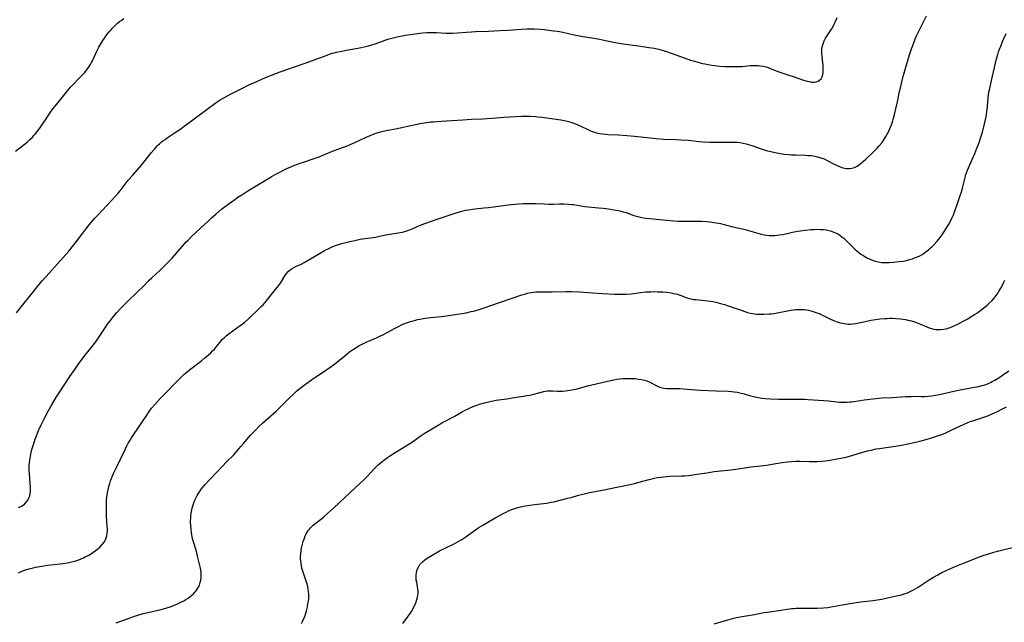
# Model space of a CAD drawing. Units: inches. Extents: x 2064048 to 2069521, y 253918 to 259437.
# Drawn here: x 2065734 to 2066009, y 255681 to 255850 of the extents above; entities that cross this region are included whole.
import ezdxf

# ---------------------------------------------------------------- set-up
doc = ezdxf.new("R2010")
doc.units = ezdxf.units.IN
doc.header["$MEASUREMENT"] = 0
doc.layers.add('c_18_T12S_R19E', color=94, linetype='Continuous')

msp = doc.modelspace()

# ---------------------------------------------------------------- linework, layer by layer
at = {"layer": 'c_18_T12S_R19E'}
for points in [[(2065732.45, 255812.84, 1028), (2065734.91, 255814.7, 1028), (2065735.73, 255815.37, 1028), (2065736.12, 255815.72, 1028), (2065736.51, 255816.07, 1028), (2065737.2, 255816.75, 1028), (2065737.59, 255817.16, 1028), (2065737.97, 255817.58, 1028), (2065738.63, 255818.37, 1028), (2065739.28, 255819.26, 1028), (2065739.67, 255819.81, 1028), (2065741.2, 255822.17, 1028), (2065742.07, 255823.47, 1028), (2065742.94, 255824.66, 1028), (2065743.52, 255825.39, 1028), (2065745.14, 255827.34, 1028), (2065746.98, 255829.65, 1028), (2065747.83, 255830.66, 1028), (2065748.92, 255831.85, 1028), (2065749.8, 255832.76, 1028), (2065751.29, 255834.26, 1028), (2065751.72, 255834.72, 1028), (2065752.14, 255835.19, 1028), (2065752.64, 255835.82, 1028), (2065753.08, 255836.44, 1028), (2065753.42, 255837, 1028), (2065753.74, 255837.58, 1028), (2065753.97, 255838.05, 1028), (2065755.22, 255840.75, 1028), (2065755.8, 255841.89, 1028), (2065756.36, 255842.85, 1028), (2065756.89, 255843.71, 1028), (2065757.36, 255844.41, 1028), (2065757.83, 255845.1, 1028), (2065758.56, 255846.05, 1028), (2065759, 255846.58, 1028), (2065759.46, 255847.1, 1028), (2065760.31, 255847.96, 1028), (2065760.97, 255848.55, 1028), (2065761.57, 255849.03, 1028), (2065762.14, 255849.44, 1028), (2065762.73, 255849.84, 1028)], [(2065732.81, 255767.69, 1030), (2065733.8, 255768.96, 1030), (2065737.25, 255773.24, 1030), (2065738.61, 255774.98, 1030), (2065739.47, 255776.02, 1030), (2065739.98, 255776.61, 1030), (2065741.9, 255778.72, 1030), (2065744.2, 255781.38, 1030), (2065747.36, 255784.91, 1030), (2065748.41, 255786.16, 1030), (2065749.27, 255787.23, 1030), (2065749.73, 255787.82, 1030), (2065751.29, 255789.94, 1030), (2065752.14, 255791.07, 1030), (2065753.07, 255792.23, 1030), (2065753.65, 255792.93, 1030), (2065754.65, 255794.1, 1030), (2065755.53, 255795.07, 1030), (2065757.95, 255797.61, 1030), (2065760.37, 255800.24, 1030), (2065761.13, 255801.11, 1030), (2065761.67, 255801.76, 1030), (2065763.12, 255803.61, 1030), (2065763.99, 255804.68, 1030), (2065765.21, 255806.12, 1030), (2065767.63, 255808.93, 1030), (2065770.4, 255812.36, 1030), (2065771.26, 255813.37, 1030), (2065771.7, 255813.86, 1030), (2065772.17, 255814.37, 1030), (2065772.67, 255814.85, 1030), (2065773.2, 255815.32, 1030), (2065773.64, 255815.68, 1030), (2065774.24, 255816.12, 1030), (2065774.86, 255816.54, 1030), (2065777.68, 255818.37, 1030), (2065778.63, 255819.02, 1030), (2065779.25, 255819.48, 1030), (2065782.01, 255821.57, 1030), (2065786.36, 255824.79, 1030), (2065788.19, 255826.18, 1030), (2065788.81, 255826.61, 1030), (2065789.65, 255827.12, 1030), (2065792.75, 255828.82, 1030), (2065796.06, 255830.54, 1030), (2065797.44, 255831.22, 1030), (2065799.85, 255832.32, 1030), (2065802.32, 255833.39, 1030), (2065803.98, 255834.06, 1030), (2065806.41, 255834.98, 1030), (2065813.07, 255837.32, 1030), (2065817.49, 255838.91, 1030), (2065819.48, 255839.66, 1030), (2065820.4, 255840, 1030), (2065820.95, 255840.18, 1030), (2065821.52, 255840.34, 1030), (2065822.16, 255840.5, 1030), (2065823.12, 255840.71, 1030), (2065824.92, 255841.04, 1030), (2065828.1, 255841.58, 1030), (2065829, 255841.75, 1030), (2065829.89, 255841.94, 1030), (2065830.65, 255842.12, 1030), (2065831.68, 255842.41, 1030), (2065832.89, 255842.81, 1030), (2065835.72, 255843.83, 1030), (2065836.46, 255844.07, 1030), (2065837.92, 255844.52, 1030), (2065838.67, 255844.71, 1030), (2065839.48, 255844.9, 1030), (2065840.43, 255845.07, 1030), (2065841.4, 255845.22, 1030), (2065845.41, 255845.79, 1030), (2065846.24, 255845.88, 1030), (2065847.36, 255845.97, 1030), (2065848.4, 255846.01, 1030), (2065848.92, 255846, 1030), (2065850.05, 255845.95, 1030), (2065852.72, 255845.78, 1030), (2065853.5, 255845.75, 1030), (2065854.51, 255845.76, 1030), (2065855.94, 255845.85, 1030), (2065858.41, 255846.07, 1030), (2065859.86, 255846.18, 1030), (2065860.99, 255846.24, 1030), (2065864.54, 255846.36, 1030), (2065867.71, 255846.5, 1030), (2065870.13, 255846.64, 1030), (2065873.67, 255846.89, 1030), (2065875.42, 255846.98, 1030), (2065876.47, 255846.99, 1030), (2065877.3, 255846.97, 1030), (2065879.06, 255846.88, 1030), (2065880.08, 255846.79, 1030), (2065881.41, 255846.65, 1030), (2065882.77, 255846.48, 1030), (2065883.71, 255846.34, 1030), (2065884.37, 255846.23, 1030), (2065885.35, 255846.03, 1030), (2065888.53, 255845.31, 1030), (2065890.02, 255845, 1030), (2065890.96, 255844.84, 1030), (2065894.07, 255844.39, 1030), (2065895.53, 255844.14, 1030), (2065896.38, 255843.97, 1030), (2065899.44, 255843.3, 1030), (2065901.1, 255842.98, 1030), (2065902.82, 255842.71, 1030), (2065906.5, 255842.25, 1030), (2065908.26, 255842.01, 1030), (2065909.37, 255841.83, 1030), (2065910.9, 255841.56, 1030), (2065912.07, 255841.3, 1030), (2065912.75, 255841.14, 1030), (2065913.41, 255840.95, 1030), (2065914.32, 255840.65, 1030), (2065918.19, 255839.23, 1030), (2065920.98, 255838.29, 1030), (2065922.08, 255837.94, 1030), (2065922.77, 255837.74, 1030), (2065923.99, 255837.44, 1030), (2065925.48, 255837.14, 1030), (2065926.42, 255836.98, 1030), (2065927.78, 255836.77, 1030), (2065929.11, 255836.61, 1030), (2065930.56, 255836.5, 1030), (2065931.41, 255836.46, 1030), (2065932.61, 255836.44, 1030), (2065933.53, 255836.44, 1030), (2065934.44, 255836.47, 1030), (2065935.41, 255836.52, 1030), (2065937.63, 255836.71, 1030), (2065938.43, 255836.75, 1030), (2065939.31, 255836.75, 1030), (2065939.84, 255836.73, 1030), (2065940.37, 255836.69, 1030), (2065941.3, 255836.55, 1030), (2065942.08, 255836.36, 1030), (2065942.67, 255836.17, 1030), (2065943.26, 255835.96, 1030), (2065945.97, 255834.89, 1030), (2065947.57, 255834.32, 1030), (2065950.46, 255833.37, 1030), (2065952.28, 255832.76, 1030), (2065952.94, 255832.55, 1030), (2065953.53, 255832.38, 1030), (2065954.17, 255832.24, 1030), (2065954.78, 255832.14, 1030), (2065955.55, 255832.12, 1030), (2065956.12, 255832.19, 1030), (2065956.62, 255832.38, 1030), (2065957.05, 255832.66, 1030), (2065957.45, 255833.07, 1030), (2065957.74, 255833.59, 1030), (2065957.93, 255834.23, 1030), (2065958.01, 255834.69, 1030), (2065958.04, 255835.17, 1030), (2065958.04, 255836.07, 1030), (2065958, 255836.75, 1030), (2065957.94, 255837.44, 1030), (2065957.74, 255839.42, 1030), (2065957.71, 255839.89, 1030), (2065957.68, 255840.68, 1030), (2065957.71, 255841.44, 1030), (2065957.76, 255841.85, 1030), (2065957.91, 255842.56, 1030), (2065958.09, 255843.1, 1030), (2065958.3, 255843.61, 1030), (2065958.69, 255844.35, 1030), (2065959.14, 255845.06, 1030), (2065960.09, 255846.5, 1030), (2065960.43, 255847.04, 1030), (2065960.79, 255847.65, 1030), (2065961.13, 255848.28, 1030), (2065961.42, 255848.89, 1030), (2065961.68, 255849.51, 1030), (2065961.91, 255850.15, 1030)], [(2065948.51, 255811.87, 1032), (2065949.18, 255811.81, 1032), (2065950.43, 255811.75, 1032), (2065953.02, 255811.67, 1032), (2065953.75, 255811.64, 1032), (2065954.57, 255811.58, 1032), (2065955.38, 255811.48, 1032), (2065956.44, 255811.28, 1032), (2065957.43, 255810.98, 1032), (2065958.28, 255810.64, 1032), (2065959.33, 255810.15, 1032), (2065961.13, 255809.2, 1032), (2065961.99, 255808.77, 1032), (2065962.59, 255808.52, 1032), (2065963.28, 255808.28, 1032), (2065963.97, 255808.09, 1032), (2065964.68, 255807.99, 1032), (2065965.38, 255807.97, 1032), (2065966.04, 255808.07, 1032), (2065966.76, 255808.29, 1032), (2065967.55, 255808.67, 1032), (2065968.3, 255809.17, 1032), (2065969.2, 255809.9, 1032), (2065969.93, 255810.57, 1032), (2065972.27, 255812.86, 1032), (2065973.08, 255813.69, 1032), (2065973.67, 255814.32, 1032), (2065974.47, 255815.27, 1032), (2065974.97, 255815.95, 1032), (2065975.57, 255816.88, 1032), (2065975.94, 255817.53, 1032), (2065976.29, 255818.21, 1032), (2065976.58, 255818.86, 1032), (2065976.85, 255819.5, 1032), (2065977.1, 255820.16, 1032), (2065977.47, 255821.28, 1032), (2065977.68, 255822, 1032), (2065978.06, 255823.46, 1032), (2065978.33, 255824.64, 1032), (2065978.76, 255826.62, 1032), (2065979.3, 255829.06, 1032), (2065979.87, 255831.72, 1032), (2065980.27, 255833.44, 1032), (2065980.52, 255834.35, 1032), (2065980.92, 255835.68, 1032), (2065982.17, 255839.7, 1032), (2065982.73, 255841.43, 1032), (2065983.32, 255843.11, 1032), (2065983.75, 255844.21, 1032), (2065984.13, 255845.08, 1032), (2065984.9, 255846.7, 1032), (2065986.89, 255850.59, 1032)], [(2065733.28, 255695.04, 1034), (2065734.06, 255695.38, 1034), (2065734.49, 255695.55, 1034), (2065735.25, 255695.81, 1034), (2065736.34, 255696.15, 1034), (2065737.44, 255696.43, 1034), (2065738.1, 255696.57, 1034), (2065738.77, 255696.71, 1034), (2065739.8, 255696.89, 1034), (2065741.4, 255697.11, 1034), (2065745, 255697.5, 1034), (2065745.79, 255697.6, 1034), (2065746.98, 255697.79, 1034), (2065747.79, 255697.96, 1034), (2065748.59, 255698.15, 1034), (2065749.38, 255698.38, 1034), (2065750.14, 255698.64, 1034), (2065750.83, 255698.91, 1034), (2065751.5, 255699.21, 1034), (2065751.97, 255699.43, 1034), (2065752.93, 255699.94, 1034), (2065753.42, 255700.24, 1034), (2065754.11, 255700.68, 1034), (2065754.77, 255701.15, 1034), (2065755.42, 255701.66, 1034), (2065756.05, 255702.21, 1034), (2065756.7, 255702.89, 1034), (2065757.24, 255703.58, 1034), (2065757.61, 255704.22, 1034), (2065757.75, 255704.55, 1034), (2065757.98, 255705.34, 1034), (2065758.1, 255706.08, 1034), (2065758.15, 255706.85, 1034), (2065758.15, 255707.17, 1034), (2065758.13, 255707.95, 1034), (2065757.94, 255710.83, 1034), (2065757.88, 255712.45, 1034), (2065757.87, 255713.75, 1034), (2065757.88, 255714.55, 1034), (2065757.92, 255715.35, 1034), (2065757.98, 255716.1, 1034), (2065758.06, 255716.72, 1034), (2065758.18, 255717.49, 1034), (2065758.33, 255718.25, 1034), (2065758.56, 255719.15, 1034), (2065758.81, 255720.01, 1034), (2065759.04, 255720.68, 1034), (2065759.28, 255721.34, 1034), (2065759.58, 255722.08, 1034), (2065759.86, 255722.73, 1034), (2065760.47, 255724.03, 1034), (2065763.1, 255729.51, 1034), (2065763.59, 255730.48, 1034), (2065763.89, 255731.03, 1034), (2065764.52, 255732.08, 1034), (2065764.9, 255732.68, 1034), (2065767.23, 255736.13, 1034), (2065769.33, 255739.38, 1034), (2065769.79, 255740.04, 1034), (2065770.51, 255741, 1034), (2065771.45, 255742.14, 1034), (2065772.87, 255743.71, 1034), (2065774.34, 255745.23, 1034), (2065777.32, 255748.25, 1034), (2065778.83, 255749.75, 1034), (2065779.52, 255750.38, 1034), (2065780.41, 255751.15, 1034), (2065781.07, 255751.68, 1034), (2065784.5, 255754.37, 1034), (2065785.45, 255755.13, 1034), (2065786.35, 255755.92, 1034), (2065786.99, 255756.51, 1034), (2065787.51, 255757.01, 1034), (2065788.02, 255757.52, 1034), (2065788.44, 255757.99, 1034), (2065788.75, 255758.36, 1034), (2065789.92, 255759.85, 1034), (2065790.31, 255760.29, 1034), (2065790.73, 255760.71, 1034), (2065791.34, 255761.26, 1034), (2065792.19, 255761.91, 1034), (2065795.27, 255764.08, 1034), (2065796.13, 255764.73, 1034), (2065796.54, 255765.08, 1034), (2065797.69, 255766.1, 1034), (2065800.37, 255768.66, 1034), (2065801.11, 255769.39, 1034), (2065801.64, 255769.93, 1034), (2065802.13, 255770.48, 1034), (2065802.58, 255771.02, 1034), (2065803.9, 255772.71, 1034), (2065805.95, 255775.21, 1034), (2065806.46, 255775.93, 1034), (2065806.76, 255776.41, 1034), (2065807.69, 255777.97, 1034), (2065808.17, 255778.64, 1034), (2065808.65, 255779.16, 1034), (2065809.19, 255779.63, 1034), (2065809.79, 255780.05, 1034), (2065810.36, 255780.37, 1034), (2065810.95, 255780.67, 1034), (2065812.25, 255781.27, 1034), (2065813.11, 255781.71, 1034), (2065814.9, 255782.75, 1034), (2065817.89, 255784.55, 1034), (2065818.74, 255785.02, 1034), (2065819.96, 255785.64, 1034), (2065821.06, 255786.14, 1034), (2065822.1, 255786.55, 1034), (2065823.26, 255786.92, 1034), (2065824.41, 255787.23, 1034), (2065825.86, 255787.59, 1034), (2065827.21, 255787.9, 1034), (2065828.04, 255788.07, 1034), (2065828.7, 255788.19, 1034), (2065830.01, 255788.4, 1034), (2065832.38, 255788.7, 1034), (2065833.14, 255788.82, 1034), (2065833.76, 255788.94, 1034), (2065835.84, 255789.42, 1034), (2065836.51, 255789.55, 1034), (2065839.38, 255789.98, 1034), (2065840.55, 255790.23, 1034), (2065841.24, 255790.41, 1034), (2065841.75, 255790.57, 1034), (2065842.79, 255790.94, 1034), (2065843.72, 255791.34, 1034), (2065844.7, 255791.78, 1034), (2065845.57, 255792.16, 1034), (2065846.81, 255792.63, 1034), (2065850.54, 255793.89, 1034), (2065854.41, 255795.24, 1034), (2065855.8, 255795.68, 1034), (2065856.82, 255795.97, 1034), (2065858.15, 255796.29, 1034), (2065859.11, 255796.47, 1034), (2065860.07, 255796.62, 1034), (2065860.73, 255796.7, 1034), (2065863.39, 255796.96, 1034), (2065864.54, 255797.09, 1034), (2065869.43, 255797.77, 1034), (2065870.94, 255797.92, 1034), (2065874.28, 255798.19, 1034), (2065875.42, 255798.24, 1034), (2065876.61, 255798.24, 1034), (2065877.81, 255798.2, 1034), (2065880.16, 255798.07, 1034), (2065881.42, 255798.02, 1034), (2065882.72, 255798.03, 1034), (2065884.42, 255798.09, 1034), (2065885.52, 255798.09, 1034), (2065886.79, 255798.05, 1034), (2065887.84, 255797.94, 1034), (2065888.33, 255797.88, 1034), (2065890.39, 255797.53, 1034), (2065891.5, 255797.38, 1034), (2065895.29, 255797.02, 1034), (2065896.64, 255796.87, 1034), (2065898.11, 255796.68, 1034), (2065900.12, 255796.36, 1034), (2065900.87, 255796.22, 1034), (2065901.61, 255796.06, 1034), (2065902.23, 255795.9, 1034), (2065902.98, 255795.66, 1034), (2065905.12, 255794.88, 1034), (2065905.91, 255794.62, 1034), (2065906.65, 255794.43, 1034), (2065907.4, 255794.28, 1034), (2065908.45, 255794.11, 1034), (2065909.65, 255793.98, 1034), (2065911.41, 255793.84, 1034), (2065914.42, 255793.5, 1034), (2065916.38, 255793.31, 1034), (2065917.42, 255793.25, 1034), (2065918.55, 255793.23, 1034), (2065922.65, 255793.29, 1034), (2065924.16, 255793.25, 1034), (2065925.49, 255793.15, 1034), (2065926.4, 255793.06, 1034), (2065927.55, 255792.91, 1034), (2065928.23, 255792.81, 1034), (2065929.36, 255792.59, 1034), (2065929.98, 255792.45, 1034), (2065932.85, 255791.72, 1034), (2065935.88, 255791, 1034), (2065937.21, 255790.64, 1034), (2065939.77, 255789.87, 1034), (2065940.74, 255789.61, 1034), (2065941.52, 255789.44, 1034), (2065942.24, 255789.33, 1034), (2065942.99, 255789.26, 1034), (2065943.75, 255789.24, 1034), (2065944.41, 255789.26, 1034), (2065945.25, 255789.33, 1034), (2065945.75, 255789.4, 1034), (2065946.82, 255789.57, 1034), (2065948.01, 255789.81, 1034), (2065949.51, 255790.15, 1034), (2065950.99, 255790.44, 1034), (2065951.66, 255790.55, 1034), (2065953.01, 255790.74, 1034), (2065954.64, 255790.9, 1034), (2065955.49, 255790.96, 1034), (2065956.34, 255790.98, 1034), (2065957.3, 255790.97, 1034), (2065958.09, 255790.92, 1034), (2065958.86, 255790.83, 1034), (2065959.38, 255790.73, 1034), (2065960.09, 255790.55, 1034), (2065960.78, 255790.32, 1034), (2065961.46, 255790.04, 1034), (2065962.12, 255789.7, 1034), (2065962.71, 255789.34, 1034), (2065963.26, 255788.93, 1034), (2065963.82, 255788.47, 1034), (2065964.36, 255787.98, 1034), (2065966.3, 255786.03, 1034), (2065967.01, 255785.36, 1034), (2065967.88, 255784.62, 1034), (2065968.6, 255784.08, 1034), (2065969.11, 255783.73, 1034), (2065969.63, 255783.41, 1034), (2065970.25, 255783.06, 1034), (2065970.88, 255782.74, 1034), (2065971.52, 255782.47, 1034), (2065972.32, 255782.19, 1034), (2065973.07, 255781.98, 1034), (2065973.84, 255781.83, 1034), (2065974.46, 255781.75, 1034), (2065975.09, 255781.7, 1034), (2065975.76, 255781.69, 1034), (2065976.43, 255781.7, 1034), (2065977.69, 255781.78, 1034), (2065979.23, 255781.95, 1034), (2065980.36, 255782.12, 1034), (2065981.33, 255782.31, 1034), (2065982.14, 255782.51, 1034), (2065982.94, 255782.74, 1034), (2065983.84, 255783.07, 1034), (2065984.35, 255783.29, 1034), (2065985, 255783.61, 1034), (2065985.64, 255783.96, 1034), (2065986.26, 255784.35, 1034), (2065986.83, 255784.75, 1034), (2065987.47, 255785.26, 1034), (2065987.94, 255785.69, 1034), (2065988.41, 255786.13, 1034), (2065988.91, 255786.64, 1034), (2065989.84, 255787.69, 1034), (2065990.68, 255788.74, 1034), (2065991.15, 255789.38, 1034), (2065991.69, 255790.15, 1034), (2065992.39, 255791.21, 1034), (2065993.11, 255792.42, 1034), (2065993.78, 255793.65, 1034), (2065994.09, 255794.28, 1034), (2065994.43, 255795.07, 1034), (2065994.73, 255795.84, 1034), (2065995.47, 255797.91, 1034), (2065996.24, 255800.16, 1034), (2065996.63, 255801.47, 1034), (2065996.91, 255802.47, 1034), (2065997.65, 255805.49, 1034), (2065997.8, 255806.02, 1034), (2065998.05, 255806.78, 1034), (2065998.31, 255807.48, 1034), (2065998.6, 255808.19, 1034), (2066000.37, 255812.19, 1034), (2066000.99, 255813.68, 1034), (2066001.29, 255814.46, 1034), (2066001.58, 255815.22, 1034), (2066002, 255816.49, 1034), (2066002.5, 255818.17, 1034), (2066003.08, 255820.41, 1034), (2066003.44, 255822.03, 1034), (2066003.62, 255822.97, 1034), (2066003.76, 255823.9, 1034), (2066003.82, 255824.4, 1034), (2066003.98, 255826.51, 1034), (2066004.1, 255827.72, 1034), (2066004.34, 255829.29, 1034), (2066004.54, 255830.34, 1034), (2066005.02, 255832.54, 1034), (2066006.47, 255838.59, 1034), (2066006.81, 255839.86, 1034), (2066007.04, 255840.58, 1034), (2066007.28, 255841.3, 1034), (2066007.61, 255842.17, 1034), (2066008.15, 255843.45, 1034), (2066009.16, 255845.68, 1034)], [(2065733.34, 255713.25, 1032), (2065734.01, 255713.55, 1032), (2065734.35, 255713.74, 1032), (2065735.03, 255714.23, 1032), (2065735.6, 255714.82, 1032), (2065735.96, 255715.35, 1032), (2065736.25, 255715.92, 1032), (2065736.45, 255716.51, 1032), (2065736.58, 255717.15, 1032), (2065736.63, 255717.81, 1032), (2065736.65, 255718.5, 1032), (2065736.63, 255719.11, 1032), (2065736.58, 255719.98, 1032), (2065736.37, 255722.75, 1032), (2065736.33, 255723.71, 1032), (2065736.33, 255724.39, 1032), (2065736.34, 255725.08, 1032), (2065736.38, 255725.72, 1032), (2065736.45, 255726.35, 1032), (2065736.63, 255727.54, 1032), (2065736.89, 255728.78, 1032), (2065737.13, 255729.7, 1032), (2065737.66, 255731.42, 1032), (2065737.98, 255732.36, 1032), (2065738.32, 255733.3, 1032), (2065738.92, 255734.74, 1032), (2065739.64, 255736.35, 1032), (2065740.4, 255737.89, 1032), (2065741.63, 255740.18, 1032), (2065742.73, 255742.13, 1032), (2065743.79, 255743.87, 1032), (2065744.91, 255745.62, 1032), (2065747.7, 255749.82, 1032), (2065749.01, 255751.77, 1032), (2065750.18, 255753.45, 1032), (2065751.36, 255755.07, 1032), (2065751.87, 255755.73, 1032), (2065753.91, 255758.28, 1032), (2065754.89, 255759.57, 1032), (2065756.07, 255761.26, 1032), (2065757.54, 255763.5, 1032), (2065758.18, 255764.44, 1032), (2065758.99, 255765.54, 1032), (2065759.46, 255766.15, 1032), (2065760.25, 255767.11, 1032), (2065760.82, 255767.76, 1032), (2065761.83, 255768.87, 1032), (2065762.61, 255769.7, 1032), (2065763.35, 255770.45, 1032), (2065766.82, 255773.75, 1032), (2065767.82, 255774.73, 1032), (2065769.82, 255776.75, 1032), (2065770.53, 255777.42, 1032), (2065772.98, 255779.69, 1032), (2065774.45, 255781.11, 1032), (2065775.69, 255782.34, 1032), (2065776.22, 255782.91, 1032), (2065776.8, 255783.56, 1032), (2065779.55, 255786.79, 1032), (2065780.14, 255787.44, 1032), (2065780.66, 255787.99, 1032), (2065781.64, 255788.94, 1032), (2065784.19, 255791.3, 1032), (2065786.29, 255793.29, 1032), (2065787.23, 255794.15, 1032), (2065788.42, 255795.21, 1032), (2065790.05, 255796.6, 1032), (2065791.12, 255797.44, 1032), (2065792.14, 255798.21, 1032), (2065793.33, 255799.08, 1032), (2065794.61, 255799.96, 1032), (2065795.66, 255800.66, 1032), (2065797.41, 255801.78, 1032), (2065800.13, 255803.44, 1032), (2065803.91, 255805.67, 1032), (2065805.23, 255806.43, 1032), (2065806.47, 255807.09, 1032), (2065807.14, 255807.42, 1032), (2065808.28, 255807.96, 1032), (2065809.87, 255808.65, 1032), (2065810.98, 255809.09, 1032), (2065812.01, 255809.47, 1032), (2065813.2, 255809.88, 1032), (2065815.37, 255810.58, 1032), (2065817.26, 255811.24, 1032), (2065818.82, 255811.85, 1032), (2065821.51, 255812.98, 1032), (2065825.35, 255814.39, 1032), (2065825.98, 255814.65, 1032), (2065827.25, 255815.2, 1032), (2065830.44, 255816.7, 1032), (2065831.39, 255817.13, 1032), (2065832.62, 255817.63, 1032), (2065833.53, 255817.95, 1032), (2065834.43, 255818.21, 1032), (2065835.17, 255818.39, 1032), (2065836.42, 255818.66, 1032), (2065838.65, 255819.06, 1032), (2065839.9, 255819.31, 1032), (2065843.38, 255820.11, 1032), (2065844.69, 255820.39, 1032), (2065845.43, 255820.53, 1032), (2065846.73, 255820.75, 1032), (2065848.36, 255820.97, 1032), (2065849.2, 255821.06, 1032), (2065851.32, 255821.22, 1032), (2065854.31, 255821.4, 1032), (2065857.42, 255821.62, 1032), (2065859.83, 255821.73, 1032), (2065862.89, 255821.85, 1032), (2065864.08, 255821.92, 1032), (2065865.66, 255822.04, 1032), (2065868.82, 255822.32, 1032), (2065870.65, 255822.43, 1032), (2065873.82, 255822.56, 1032), (2065874.71, 255822.59, 1032), (2065876.15, 255822.58, 1032), (2065877.67, 255822.5, 1032), (2065878.39, 255822.43, 1032), (2065879.56, 255822.28, 1032), (2065884.77, 255821.54, 1032), (2065886.2, 255821.29, 1032), (2065886.9, 255821.13, 1032), (2065887.55, 255820.95, 1032), (2065888.15, 255820.75, 1032), (2065888.85, 255820.48, 1032), (2065890.36, 255819.8, 1032), (2065892.28, 255818.88, 1032), (2065893.09, 255818.53, 1032), (2065893.57, 255818.34, 1032), (2065893.86, 255818.24, 1032), (2065894.74, 255817.97, 1032), (2065895.64, 255817.76, 1032), (2065896.46, 255817.62, 1032), (2065897.26, 255817.54, 1032), (2065897.98, 255817.49, 1032), (2065900.89, 255817.38, 1032), (2065903.17, 255817.24, 1032), (2065905.39, 255817.02, 1032), (2065909.72, 255816.51, 1032), (2065911.42, 255816.34, 1032), (2065913.53, 255816.2, 1032), (2065916.87, 255816.1, 1032), (2065918.41, 255816.02, 1032), (2065920.4, 255815.85, 1032), (2065923.33, 255815.51, 1032), (2065924.49, 255815.42, 1032), (2065926.38, 255815.33, 1032), (2065927.45, 255815.31, 1032), (2065928.43, 255815.3, 1032), (2065931.22, 255815.35, 1032), (2065932.69, 255815.35, 1032), (2065933.4, 255815.33, 1032), (2065934.11, 255815.29, 1032), (2065934.82, 255815.21, 1032), (2065935.7, 255815.06, 1032), (2065936.54, 255814.86, 1032), (2065937.16, 255814.68, 1032), (2065938.4, 255814.28, 1032), (2065940.73, 255813.47, 1032), (2065942.11, 255813.05, 1032), (2065943.45, 255812.7, 1032), (2065944.63, 255812.45, 1032), (2065945.59, 255812.26, 1032), (2065947.1, 255812.02, 1032), (2065948.51, 255811.87, 1032)], [(2065952.2, 255768.6, 1036), (2065952.77, 255768.55, 1036), (2065953.34, 255768.48, 1036), (2065953.98, 255768.36, 1036), (2065954.62, 255768.21, 1036), (2065955.2, 255768.05, 1036), (2065955.75, 255767.88, 1036), (2065956.3, 255767.69, 1036), (2065956.88, 255767.46, 1036), (2065957.48, 255767.2, 1036), (2065958.08, 255766.93, 1036), (2065960.1, 255765.92, 1036), (2065960.73, 255765.63, 1036), (2065961.69, 255765.24, 1036), (2065962.5, 255764.97, 1036), (2065963.4, 255764.74, 1036), (2065963.97, 255764.63, 1036), (2065964.54, 255764.56, 1036), (2065965.1, 255764.52, 1036), (2065965.66, 255764.52, 1036), (2065966.34, 255764.57, 1036), (2065967.09, 255764.67, 1036), (2065968.42, 255764.91, 1036), (2065971.45, 255765.57, 1036), (2065972.63, 255765.77, 1036), (2065973.86, 255765.94, 1036), (2065975.37, 255766.08, 1036), (2065975.95, 255766.11, 1036), (2065976.53, 255766.13, 1036), (2065977.41, 255766.13, 1036), (2065978.31, 255766.1, 1036), (2065979.5, 255766, 1036), (2065980.37, 255765.88, 1036), (2065980.99, 255765.77, 1036), (2065982.02, 255765.54, 1036), (2065982.67, 255765.37, 1036), (2065983.8, 255765, 1036), (2065985.19, 255764.46, 1036), (2065986.99, 255763.73, 1036), (2065987.63, 255763.49, 1036), (2065988.28, 255763.28, 1036), (2065988.91, 255763.12, 1036), (2065989.54, 255763.01, 1036), (2065990.17, 255762.96, 1036), (2065990.81, 255762.97, 1036), (2065991.7, 255763.07, 1036), (2065992.35, 255763.2, 1036), (2065992.82, 255763.32, 1036), (2065993.28, 255763.47, 1036), (2065994.14, 255763.79, 1036), (2065994.99, 255764.17, 1036), (2065995.44, 255764.39, 1036), (2065997.15, 255765.29, 1036), (2065998.42, 255765.99, 1036), (2065999.11, 255766.41, 1036), (2066000.28, 255767.15, 1036), (2066000.93, 255767.59, 1036), (2066002.08, 255768.42, 1036), (2066003.33, 255769.39, 1036), (2066003.97, 255769.93, 1036), (2066004.38, 255770.31, 1036), (2066005.19, 255771.13, 1036), (2066005.75, 255771.77, 1036), (2066006.34, 255772.51, 1036), (2066006.89, 255773.27, 1036), (2066007.2, 255773.75, 1036), (2066007.67, 255774.55, 1036), (2066008.11, 255775.37, 1036), (2066008.5, 255776.18, 1036), (2066008.78, 255776.81, 1036)], [(2065760.63, 255681, 1036), (2065764.48, 255682.46, 1036), (2065765.48, 255682.81, 1036), (2065766.61, 255683.17, 1036), (2065768.16, 255683.61, 1036), (2065772.8, 255684.7, 1036), (2065774.47, 255685.15, 1036), (2065775.68, 255685.52, 1036), (2065776.43, 255685.79, 1036), (2065777.58, 255686.26, 1036), (2065778.81, 255686.86, 1036), (2065779.47, 255687.21, 1036), (2065780.08, 255687.57, 1036), (2065780.67, 255687.95, 1036), (2065781.15, 255688.28, 1036), (2065781.61, 255688.64, 1036), (2065782.16, 255689.11, 1036), (2065782.59, 255689.56, 1036), (2065782.94, 255689.99, 1036), (2065783.24, 255690.44, 1036), (2065783.53, 255690.95, 1036), (2065783.84, 255691.6, 1036), (2065784.08, 255692.28, 1036), (2065784.22, 255692.92, 1036), (2065784.31, 255693.64, 1036), (2065784.34, 255694.38, 1036), (2065784.3, 255695.03, 1036), (2065784.2, 255695.81, 1036), (2065784.04, 255696.65, 1036), (2065783.7, 255698.14, 1036), (2065783.35, 255699.63, 1036), (2065782.99, 255701.06, 1036), (2065782.04, 255704.27, 1036), (2065781.86, 255705.04, 1036), (2065781.73, 255705.66, 1036), (2065781.63, 255706.28, 1036), (2065781.51, 255707.21, 1036), (2065781.43, 255708.24, 1036), (2065781.39, 255709.06, 1036), (2065781.39, 255709.61, 1036), (2065781.41, 255710.17, 1036), (2065781.48, 255711.15, 1036), (2065781.6, 255712.1, 1036), (2065781.69, 255712.6, 1036), (2065781.8, 255713.09, 1036), (2065781.98, 255713.75, 1036), (2065782.25, 255714.56, 1036), (2065782.58, 255715.34, 1036), (2065782.94, 255716.08, 1036), (2065783.21, 255716.59, 1036), (2065783.51, 255717.09, 1036), (2065783.89, 255717.68, 1036), (2065784.37, 255718.37, 1036), (2065784.88, 255719.03, 1036), (2065785.43, 255719.68, 1036), (2065786.58, 255720.93, 1036), (2065788.88, 255723.29, 1036), (2065791.52, 255726.08, 1036), (2065793.47, 255728.01, 1036), (2065793.94, 255728.51, 1036), (2065794.49, 255729.14, 1036), (2065795.41, 255730.27, 1036), (2065796.16, 255731.14, 1036), (2065798.16, 255733.43, 1036), (2065798.77, 255734.11, 1036), (2065799.6, 255734.99, 1036), (2065800.48, 255735.86, 1036), (2065801.5, 255736.82, 1036), (2065805.33, 255740.3, 1036), (2065806.33, 255741.23, 1036), (2065808.48, 255743.31, 1036), (2065810.38, 255745.19, 1036), (2065811.19, 255745.94, 1036), (2065811.98, 255746.59, 1036), (2065813.1, 255747.45, 1036), (2065814.48, 255748.44, 1036), (2065816.07, 255749.54, 1036), (2065819.04, 255751.55, 1036), (2065821.3, 255753.15, 1036), (2065822.53, 255754.09, 1036), (2065824.43, 255755.66, 1036), (2065825.8, 255756.74, 1036), (2065826.87, 255757.52, 1036), (2065827.61, 255757.99, 1036), (2065828.64, 255758.58, 1036), (2065829.5, 255759.01, 1036), (2065830.44, 255759.45, 1036), (2065833.32, 255760.7, 1036), (2065834.24, 255761.13, 1036), (2065835.24, 255761.62, 1036), (2065836.29, 255762.16, 1036), (2065838.49, 255763.37, 1036), (2065839.65, 255763.97, 1036), (2065840.31, 255764.28, 1036), (2065840.98, 255764.57, 1036), (2065841.66, 255764.83, 1036), (2065842.49, 255765.13, 1036), (2065843.2, 255765.35, 1036), (2065843.92, 255765.55, 1036), (2065844.71, 255765.74, 1036), (2065845.43, 255765.89, 1036), (2065846.37, 255766.06, 1036), (2065847.5, 255766.21, 1036), (2065848.41, 255766.32, 1036), (2065851.38, 255766.61, 1036), (2065852.83, 255766.79, 1036), (2065855.8, 255767.23, 1036), (2065857.21, 255767.46, 1036), (2065858.36, 255767.68, 1036), (2065859.7, 255767.98, 1036), (2065860.38, 255768.15, 1036), (2065861.65, 255768.5, 1036), (2065863.39, 255769.04, 1036), (2065864.96, 255769.57, 1036), (2065873.93, 255772.68, 1036), (2065874.7, 255772.91, 1036), (2065875.5, 255773.12, 1036), (2065876.5, 255773.32, 1036), (2065877.16, 255773.42, 1036), (2065877.83, 255773.49, 1036), (2065878.96, 255773.54, 1036), (2065882.36, 255773.55, 1036), (2065886.21, 255773.61, 1036), (2065887.89, 255773.59, 1036), (2065889.89, 255773.51, 1036), (2065893.62, 255773.21, 1036), (2065896.55, 255773.09, 1036), (2065899.79, 255772.89, 1036), (2065901.14, 255772.84, 1036), (2065901.82, 255772.84, 1036), (2065902.98, 255772.87, 1036), (2065904.44, 255773, 1036), (2065907.07, 255773.33, 1036), (2065908.45, 255773.48, 1036), (2065909.95, 255773.56, 1036), (2065910.94, 255773.57, 1036), (2065911.85, 255773.56, 1036), (2065913.22, 255773.51, 1036), (2065914.36, 255773.41, 1036), (2065915.59, 255773.23, 1036), (2065916.37, 255773.07, 1036), (2065917.29, 255772.82, 1036), (2065918.38, 255772.45, 1036), (2065919.92, 255771.88, 1036), (2065920.64, 255771.66, 1036), (2065921.2, 255771.53, 1036), (2065921.83, 255771.42, 1036), (2065922.48, 255771.34, 1036), (2065925.86, 255770.99, 1036), (2065927.22, 255770.78, 1036), (2065928.05, 255770.61, 1036), (2065929.35, 255770.29, 1036), (2065930.48, 255769.96, 1036), (2065931.83, 255769.51, 1036), (2065935.38, 255768.26, 1036), (2065936.94, 255767.77, 1036), (2065937.7, 255767.57, 1036), (2065938.28, 255767.45, 1036), (2065938.77, 255767.38, 1036), (2065939.55, 255767.3, 1036), (2065940.33, 255767.26, 1036), (2065941.48, 255767.27, 1036), (2065942.93, 255767.35, 1036), (2065943.65, 255767.41, 1036), (2065944.35, 255767.5, 1036), (2065945.15, 255767.64, 1036), (2065948.09, 255768.24, 1036), (2065949.02, 255768.41, 1036), (2065949.74, 255768.51, 1036), (2065950.45, 255768.59, 1036), (2065951.02, 255768.62, 1036), (2065951.58, 255768.62, 1036), (2065952.2, 255768.6, 1036)], [(2065812.37, 255680.83, 1038), (2065812.75, 255681.62, 1038), (2065813.08, 255682.43, 1038), (2065813.34, 255683.12, 1038), (2065813.72, 255684.37, 1038), (2065814, 255685.51, 1038), (2065814.16, 255686.3, 1038), (2065814.29, 255687.09, 1038), (2065814.36, 255687.8, 1038), (2065814.4, 255688.5, 1038), (2065814.4, 255689.1, 1038), (2065814.35, 255689.72, 1038), (2065814.25, 255690.44, 1038), (2065814.11, 255691.15, 1038), (2065813.86, 255692.08, 1038), (2065813.67, 255692.68, 1038), (2065812.81, 255695.23, 1038), (2065812.49, 255696.34, 1038), (2065812.34, 255696.98, 1038), (2065812.23, 255697.63, 1038), (2065812.15, 255698.25, 1038), (2065812.12, 255698.9, 1038), (2065812.12, 255699.58, 1038), (2065812.16, 255700.26, 1038), (2065812.29, 255701.41, 1038), (2065812.45, 255702.3, 1038), (2065812.63, 255703.06, 1038), (2065812.84, 255703.8, 1038), (2065813.15, 255704.69, 1038), (2065813.41, 255705.31, 1038), (2065813.7, 255705.9, 1038), (2065813.96, 255706.36, 1038), (2065814.25, 255706.81, 1038), (2065814.56, 255707.22, 1038), (2065814.9, 255707.62, 1038), (2065815.25, 255707.98, 1038), (2065815.62, 255708.33, 1038), (2065816.44, 255709, 1038), (2065818.06, 255710.2, 1038), (2065818.5, 255710.55, 1038), (2065819.75, 255711.63, 1038), (2065821.42, 255713.14, 1038), (2065825.82, 255717.37, 1038), (2065828.56, 255719.84, 1038), (2065829.68, 255720.9, 1038), (2065830.65, 255721.9, 1038), (2065832.62, 255724.08, 1038), (2065833.35, 255724.82, 1038), (2065833.73, 255725.17, 1038), (2065834.32, 255725.65, 1038), (2065835.29, 255726.39, 1038), (2065836.4, 255727.2, 1038), (2065837.47, 255727.96, 1038), (2065838.78, 255728.8, 1038), (2065841.16, 255730.24, 1038), (2065842.9, 255731.35, 1038), (2065843.6, 255731.82, 1038), (2065845.51, 255733.19, 1038), (2065846.57, 255733.9, 1038), (2065850.96, 255736.56, 1038), (2065851.56, 255736.91, 1038), (2065852.25, 255737.28, 1038), (2065854.96, 255738.69, 1038), (2065857.26, 255740, 1038), (2065857.88, 255740.32, 1038), (2065858.68, 255740.72, 1038), (2065859.5, 255741.1, 1038), (2065860.5, 255741.53, 1038), (2065861.02, 255741.73, 1038), (2065862.04, 255742.09, 1038), (2065863.42, 255742.5, 1038), (2065864.66, 255742.82, 1038), (2065865.42, 255743, 1038), (2065866.68, 255743.23, 1038), (2065869.68, 255743.65, 1038), (2065872.42, 255744.07, 1038), (2065874.39, 255744.35, 1038), (2065875.32, 255744.51, 1038), (2065876.09, 255744.68, 1038), (2065876.85, 255744.86, 1038), (2065878.98, 255745.43, 1038), (2065880.07, 255745.69, 1038), (2065880.54, 255745.77, 1038), (2065881.01, 255745.84, 1038), (2065881.4, 255745.87, 1038), (2065881.82, 255745.88, 1038), (2065882.54, 255745.87, 1038), (2065883.81, 255745.8, 1038), (2065884.5, 255745.78, 1038), (2065885.25, 255745.8, 1038), (2065886.09, 255745.86, 1038), (2065887.4, 255746.04, 1038), (2065888.36, 255746.22, 1038), (2065889, 255746.36, 1038), (2065890.02, 255746.62, 1038), (2065892.24, 255747.23, 1038), (2065893.45, 255747.55, 1038), (2065898.69, 255748.75, 1038), (2065899.62, 255748.93, 1038), (2065900.42, 255749.07, 1038), (2065901.28, 255749.19, 1038), (2065902.14, 255749.28, 1038), (2065902.79, 255749.32, 1038), (2065903.57, 255749.34, 1038), (2065904.36, 255749.33, 1038), (2065905.61, 255749.26, 1038), (2065906.46, 255749.16, 1038), (2065907.29, 255749.02, 1038), (2065908.1, 255748.84, 1038), (2065908.77, 255748.64, 1038), (2065909.49, 255748.36, 1038), (2065910.17, 255748.03, 1038), (2065911.26, 255747.41, 1038), (2065911.98, 255747.05, 1038), (2065912.74, 255746.8, 1038), (2065913.55, 255746.63, 1038), (2065914.39, 255746.54, 1038), (2065914.99, 255746.51, 1038), (2065916.75, 255746.53, 1038), (2065918.03, 255746.5, 1038), (2065920.05, 255746.36, 1038), (2065922.5, 255746.14, 1038), (2065923.74, 255746.04, 1038), (2065928.15, 255745.86, 1038), (2065931.5, 255745.76, 1038), (2065932.42, 255745.69, 1038), (2065933.21, 255745.6, 1038), (2065934, 255745.47, 1038), (2065934.77, 255745.3, 1038), (2065935.98, 255744.99, 1038), (2065937.75, 255744.46, 1038), (2065938.55, 255744.25, 1038), (2065939.02, 255744.14, 1038), (2065939.95, 255743.97, 1038), (2065940.9, 255743.84, 1038), (2065941.89, 255743.74, 1038), (2065943.29, 255743.64, 1038), (2065945.55, 255743.56, 1038), (2065947.41, 255743.54, 1038), (2065951.55, 255743.55, 1038), (2065952.89, 255743.52, 1038), (2065953.86, 255743.48, 1038), (2065958.26, 255743.19, 1038), (2065959.56, 255743.06, 1038), (2065961.84, 255742.78, 1038), (2065962.45, 255742.73, 1038), (2065963.26, 255742.68, 1038), (2065963.94, 255742.68, 1038), (2065964.62, 255742.7, 1038), (2065965.37, 255742.75, 1038), (2065965.97, 255742.82, 1038), (2065968.46, 255743.19, 1038), (2065969.53, 255743.34, 1038), (2065972.72, 255743.72, 1038), (2065974.42, 255743.88, 1038), (2065977.4, 255744.02, 1038), (2065981.06, 255744.26, 1038), (2065982.74, 255744.31, 1038), (2065983.39, 255744.32, 1038), (2065985.49, 255744.28, 1038), (2065986.41, 255744.3, 1038), (2065987.32, 255744.36, 1038), (2065988.32, 255744.47, 1038), (2065989.39, 255744.65, 1038), (2065990.02, 255744.77, 1038), (2065995.36, 255745.91, 1038), (2065999.78, 255746.76, 1038), (2066001.4, 255747.1, 1038), (2066002.46, 255747.37, 1038), (2066003.14, 255747.57, 1038), (2066003.71, 255747.76, 1038), (2066004.26, 255747.97, 1038), (2066004.76, 255748.19, 1038), (2066005.26, 255748.44, 1038), (2066006.01, 255748.84, 1038), (2066007.08, 255749.5, 1038), (2066008.15, 255750.22, 1038), (2066009.87, 255751.41, 1038)], [(2065840.68, 255680.88, 1040), (2065841.97, 255682.61, 1040), (2065842.52, 255683.4, 1040), (2065843.03, 255684.21, 1040), (2065843.51, 255685.03, 1040), (2065843.85, 255685.66, 1040), (2065844.15, 255686.3, 1040), (2065844.4, 255686.91, 1040), (2065844.61, 255687.52, 1040), (2065844.77, 255688.13, 1040), (2065844.89, 255688.9, 1040), (2065844.92, 255689.21, 1040), (2065844.92, 255689.61, 1040), (2065844.9, 255690.09, 1040), (2065844.84, 255690.58, 1040), (2065844.76, 255691.08, 1040), (2065844.52, 255692.36, 1040), (2065844.42, 255692.99, 1040), (2065844.37, 255693.62, 1040), (2065844.37, 255694.44, 1040), (2065844.45, 255695.04, 1040), (2065844.59, 255695.61, 1040), (2065844.79, 255696.16, 1040), (2065845.08, 255696.74, 1040), (2065845.43, 255697.3, 1040), (2065845.84, 255697.79, 1040), (2065846.15, 255698.1, 1040), (2065846.77, 255698.62, 1040), (2065847.46, 255699.11, 1040), (2065848.35, 255699.67, 1040), (2065849.32, 255700.23, 1040), (2065850.94, 255701.11, 1040), (2065854.78, 255703.03, 1040), (2065856.09, 255703.73, 1040), (2065856.92, 255704.19, 1040), (2065857.39, 255704.48, 1040), (2065858.21, 255705.02, 1040), (2065859.02, 255705.58, 1040), (2065860.97, 255707.02, 1040), (2065861.73, 255707.54, 1040), (2065862.97, 255708.33, 1040), (2065864.42, 255709.19, 1040), (2065866.65, 255710.47, 1040), (2065868.87, 255711.67, 1040), (2065869.47, 255711.98, 1040), (2065870.18, 255712.31, 1040), (2065870.79, 255712.58, 1040), (2065871.41, 255712.83, 1040), (2065872.5, 255713.19, 1040), (2065873.51, 255713.44, 1040), (2065874.83, 255713.71, 1040), (2065876.24, 255713.94, 1040), (2065877.45, 255714.11, 1040), (2065880.82, 255714.51, 1040), (2065882.07, 255714.72, 1040), (2065882.8, 255714.88, 1040), (2065886.77, 255715.82, 1040), (2065887.66, 255716.06, 1040), (2065889.72, 255716.7, 1040), (2065890.51, 255716.92, 1040), (2065891.67, 255717.21, 1040), (2065892.78, 255717.44, 1040), (2065896.37, 255718.1, 1040), (2065900.44, 255718.97, 1040), (2065904.14, 255719.71, 1040), (2065905.34, 255719.98, 1040), (2065906.24, 255720.21, 1040), (2065909.42, 255721.08, 1040), (2065910.93, 255721.44, 1040), (2065911.8, 255721.6, 1040), (2065912.67, 255721.73, 1040), (2065913.54, 255721.84, 1040), (2065914.41, 255721.92, 1040), (2065915.35, 255721.97, 1040), (2065918.48, 255722.08, 1040), (2065919.32, 255722.13, 1040), (2065920.57, 255722.24, 1040), (2065922.2, 255722.46, 1040), (2065925.52, 255722.99, 1040), (2065927.64, 255723.29, 1040), (2065929.42, 255723.51, 1040), (2065932.39, 255723.82, 1040), (2065933.65, 255723.98, 1040), (2065937.94, 255724.6, 1040), (2065942.34, 255725.13, 1040), (2065944.29, 255725.43, 1040), (2065946.6, 255725.83, 1040), (2065948, 255726.02, 1040), (2065949.18, 255726.13, 1040), (2065950.42, 255726.18, 1040), (2065951.57, 255726.17, 1040), (2065954.23, 255726.09, 1040), (2065955.71, 255726.08, 1040), (2065956.4, 255726.11, 1040), (2065957.79, 255726.21, 1040), (2065959.41, 255726.41, 1040), (2065960.96, 255726.64, 1040), (2065962.96, 255727.01, 1040), (2065964.45, 255727.35, 1040), (2065965.36, 255727.59, 1040), (2065969.11, 255728.71, 1040), (2065970.42, 255729.06, 1040), (2065971.45, 255729.32, 1040), (2065972.84, 255729.61, 1040), (2065973.76, 255729.78, 1040), (2065974.95, 255729.97, 1040), (2065978.23, 255730.42, 1040), (2065979.92, 255730.7, 1040), (2065981.64, 255731.01, 1040), (2065983.41, 255731.38, 1040), (2065984.99, 255731.76, 1040), (2065986.39, 255732.13, 1040), (2065988, 255732.6, 1040), (2065990.24, 255733.36, 1040), (2065991.15, 255733.69, 1040), (2065992.32, 255734.16, 1040), (2065993.58, 255734.73, 1040), (2065996.42, 255736.1, 1040), (2065997.26, 255736.48, 1040), (2065998.42, 255736.97, 1040), (2065999.4, 255737.34, 1040), (2066000.08, 255737.57, 1040), (2066002.62, 255738.41, 1040), (2066003.71, 255738.79, 1040), (2066004.35, 255739.03, 1040), (2066005.28, 255739.41, 1040), (2066006.09, 255739.79, 1040), (2066006.9, 255740.18, 1040), (2066007.91, 255740.7, 1040), (2066009.21, 255741.43, 1040)], [(2065927.59, 255680.8, 1042), (2065930.76, 255681.72, 1042), (2065931.82, 255682.01, 1042), (2065933.1, 255682.33, 1042), (2065933.8, 255682.49, 1042), (2065935.42, 255682.81, 1042), (2065938.34, 255683.29, 1042), (2065940.66, 255683.76, 1042), (2065941.47, 255683.9, 1042), (2065942.37, 255684.04, 1042), (2065946.22, 255684.53, 1042), (2065949.16, 255685, 1042), (2065949.73, 255685.07, 1042), (2065950.45, 255685.14, 1042), (2065950.99, 255685.16, 1042), (2065951.71, 255685.17, 1042), (2065953.98, 255685.13, 1042), (2065956.4, 255685.15, 1042), (2065958.17, 255685.23, 1042), (2065959.34, 255685.34, 1042), (2065960.28, 255685.49, 1042), (2065963.39, 255686.09, 1042), (2065966.71, 255686.62, 1042), (2065968.43, 255686.86, 1042), (2065971.99, 255687.3, 1042), (2065973.15, 255687.46, 1042), (2065974.39, 255687.67, 1042), (2065975.65, 255687.91, 1042), (2065978.07, 255688.44, 1042), (2065978.98, 255688.65, 1042), (2065979.88, 255688.88, 1042), (2065980.65, 255689.11, 1042), (2065981.56, 255689.44, 1042), (2065982.16, 255689.69, 1042), (2065982.75, 255689.96, 1042), (2065983.26, 255690.22, 1042), (2065983.94, 255690.61, 1042), (2065984.61, 255691.01, 1042), (2065985.43, 255691.55, 1042), (2065987.6, 255693.01, 1042), (2065988.82, 255693.78, 1042), (2065990.03, 255694.48, 1042), (2065991.19, 255695.09, 1042), (2065992.43, 255695.69, 1042), (2065994.08, 255696.44, 1042), (2065995.41, 255696.99, 1042), (2065997.65, 255697.89, 1042), (2065999.83, 255698.76, 1042), (2066001.42, 255699.35, 1042), (2066002.72, 255699.82, 1042), (2066003.9, 255700.21, 1042), (2066005.7, 255700.75, 1042), (2066007.13, 255701.15, 1042), (2066012.78, 255702.59, 1042)]]:
    msp.add_polyline3d(points, dxfattribs=at)

doc.saveas('drawing.dxf')
